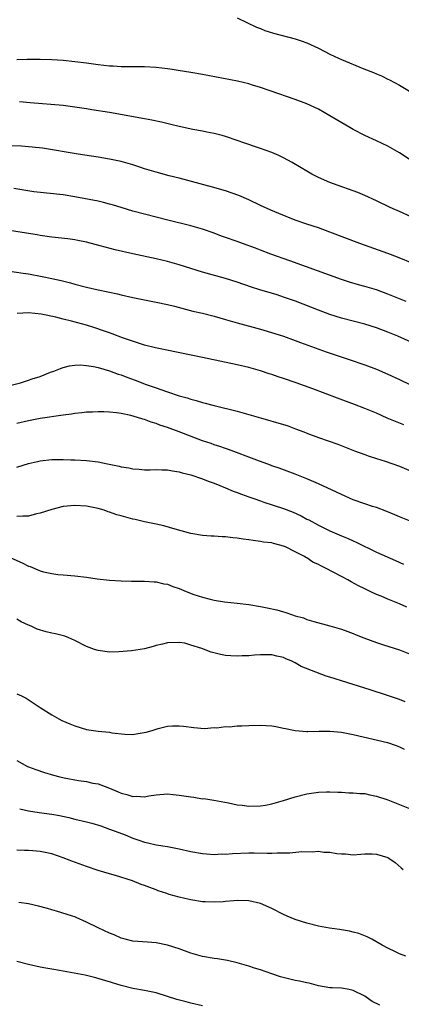
# Model space of a CAD drawing. Units: inches. Extents: x 2583000 to 2586000, y 1491000 to 1494000.
# Drawn here: x 2583725 to 2583791, y 1492964 to 1493134 of the extents above; entities that cross this region are included whole.
import ezdxf

# ---------------------------------------------------------------- set-up
doc = ezdxf.new("R2010")
doc.units = ezdxf.units.IN
doc.header["$MEASUREMENT"] = 0
doc.layers.add('LD25831491_2ft', color=194, linetype='Continuous')

msp = doc.modelspace()

# ---------------------------------------------------------------- linework, layer by layer
at = {"layer": 'LD25831491_2ft'}
for points, elevation in [([(2583763, 1493133.94), (2583766.33, 1493132.33), (2583767, 1493132.09), (2583767.77, 1493131.77), (2583769.28, 1493131.28), (2583773, 1493130.32), (2583774.05, 1493129.95), (2583775, 1493129.65), (2583777, 1493128.7), (2583779, 1493127.7), (2583780.46, 1493127), (2583781, 1493126.76), (2583784.83, 1493125.17), (2583786.52, 1493124.52), (2583787, 1493124.28), (2583787.91, 1493123.91), (2583789, 1493123.37), (2583789.26, 1493123.26), (2583791, 1493122.31), (2583793, 1493121.09)], 11136), ([(2583793.54, 1493109), (2583791, 1493110.66), (2583789, 1493111.79), (2583787, 1493112.74), (2583785, 1493113.66), (2583783, 1493114.68), (2583782.43, 1493115), (2583779, 1493117.06), (2583777, 1493118.17), (2583775, 1493119.11), (2583773, 1493119.88), (2583768.67, 1493121.33), (2583767, 1493121.94), (2583765.66, 1493122.34), (2583765, 1493122.57), (2583763.03, 1493123.03), (2583757, 1493124.15), (2583755, 1493124.49), (2583752.84, 1493124.84), (2583751.8, 1493125), (2583751, 1493125.12), (2583749, 1493125.37), (2583747, 1493125.47), (2583746.54, 1493125.46), (2583745, 1493125.48), (2583744.54, 1493125.46), (2583743, 1493125.49), (2583741.59, 1493125.59), (2583741, 1493125.61), (2583739, 1493125.83), (2583737, 1493126.11), (2583735, 1493126.36), (2583733, 1493126.56), (2583731, 1493126.71), (2583729, 1493126.78), (2583726.75, 1493126.75), (2583725, 1493126.69)], 11138), ([(2583793, 1493099.6), (2583791, 1493100.52), (2583789.88, 1493101), (2583789.28, 1493101.28), (2583787, 1493102.37), (2583785, 1493103.29), (2583783.79, 1493103.79), (2583783, 1493104.1), (2583780.42, 1493105), (2583779, 1493105.53), (2583777, 1493106.39), (2583775.85, 1493107), (2583775, 1493107.49), (2583774.06, 1493108.06), (2583772.47, 1493109), (2583771, 1493109.81), (2583770.19, 1493110.19), (2583769, 1493110.69), (2583767, 1493111.39), (2583765.79, 1493111.79), (2583765, 1493112.08), (2583764.31, 1493112.31), (2583763, 1493112.8), (2583761, 1493113.46), (2583760.38, 1493113.62), (2583759, 1493114.01), (2583757.78, 1493114.22), (2583757, 1493114.41), (2583755.32, 1493114.68), (2583753, 1493115.18), (2583751.56, 1493115.56), (2583749.95, 1493115.95), (2583748.29, 1493116.29), (2583747, 1493116.51), (2583741, 1493117.62), (2583737.91, 1493118.09), (2583737, 1493118.22), (2583734.59, 1493118.59), (2583733, 1493118.79), (2583727.3, 1493119.3), (2583725.44, 1493119.44)], 11140), ([(2583793.49, 1493091.49), (2583790.65, 1493092.65), (2583789, 1493093.28), (2583784.16, 1493095), (2583778.98, 1493096.98), (2583777, 1493097.69), (2583775, 1493098.35), (2583773, 1493099.06), (2583770.18, 1493100.18), (2583768.78, 1493100.78), (2583767, 1493101.59), (2583765, 1493102.52), (2583763.27, 1493103.27), (2583761, 1493104.09), (2583758.75, 1493104.75), (2583753, 1493106.31), (2583751.29, 1493106.71), (2583749, 1493107.29), (2583747, 1493107.92), (2583746.2, 1493108.2), (2583745, 1493108.58), (2583743, 1493109.14), (2583741, 1493109.56), (2583739, 1493109.89), (2583735.57, 1493110.43), (2583729.43, 1493111.43), (2583727.65, 1493111.65), (2583725.79, 1493111.79), (2583723.88, 1493111.88)], 11142), ([(2583792.16, 1493085), (2583791, 1493085.45), (2583789, 1493086.26), (2583787.01, 1493087.01), (2583785, 1493087.62), (2583783.91, 1493087.91), (2583782.36, 1493088.36), (2583781, 1493088.81), (2583772.05, 1493092.05), (2583768.82, 1493093.18), (2583767, 1493093.86), (2583766.18, 1493094.18), (2583763.91, 1493095), (2583763, 1493095.35), (2583761, 1493096.07), (2583760.29, 1493096.29), (2583759, 1493096.77), (2583757, 1493097.48), (2583755, 1493098.07), (2583751.04, 1493099.04), (2583745, 1493100.6), (2583743, 1493101.2), (2583741.64, 1493101.64), (2583741, 1493101.82), (2583739.94, 1493102.06), (2583739, 1493102.3), (2583735, 1493103.07), (2583733, 1493103.4), (2583727.94, 1493103.94), (2583724.49, 1493104.49)], 11144), ([(2583793, 1493077.99), (2583790.69, 1493079), (2583789, 1493079.7), (2583787, 1493080.47), (2583785, 1493081.11), (2583783, 1493081.62), (2583781, 1493082.16), (2583779, 1493082.79), (2583777, 1493083.52), (2583773.06, 1493085.06), (2583771, 1493085.78), (2583769.87, 1493086.13), (2583766.93, 1493087), (2583765.47, 1493087.47), (2583763, 1493088.36), (2583761, 1493088.99), (2583757, 1493090.07), (2583755, 1493090.7), (2583753, 1493091.35), (2583751, 1493091.92), (2583749, 1493092.39), (2583745, 1493093.24), (2583741.94, 1493093.94), (2583739.38, 1493094.62), (2583737, 1493095.23), (2583735.53, 1493095.53), (2583735, 1493095.62), (2583733.79, 1493095.79), (2583731, 1493096.12), (2583730.23, 1493096.23), (2583729, 1493096.4), (2583728.49, 1493096.49), (2583723, 1493097.35)], 11146), ([(2583723.78, 1493090.22), (2583726.1, 1493089.9), (2583727, 1493089.76), (2583729.34, 1493089.34), (2583731, 1493089), (2583732.64, 1493088.64), (2583734.24, 1493088.24), (2583735, 1493088.01), (2583737, 1493087.48), (2583739, 1493087.03), (2583742.34, 1493086.34), (2583743, 1493086.17), (2583745, 1493085.7), (2583747, 1493085.29), (2583749, 1493084.91), (2583751, 1493084.49), (2583752.2, 1493084.2), (2583755.35, 1493083.35), (2583757.03, 1493082.97), (2583759, 1493082.49), (2583761, 1493081.93), (2583763, 1493081.34), (2583767, 1493080.26), (2583769.51, 1493079.51), (2583771, 1493079), (2583773, 1493078.29), (2583773.93, 1493077.93), (2583778.33, 1493076.33), (2583782.29, 1493075), (2583785, 1493074.06), (2583787, 1493073.33), (2583789, 1493072.48), (2583791, 1493071.54), (2583793, 1493070.57)], 11148), ([(2583791.73, 1493063.73), (2583790.28, 1493064.28), (2583788.88, 1493064.88), (2583787, 1493065.73), (2583785, 1493066.57), (2583783.24, 1493067.24), (2583780.32, 1493068.32), (2583776.05, 1493069.95), (2583773.18, 1493071), (2583771, 1493071.73), (2583770.04, 1493072.04), (2583769, 1493072.39), (2583768.53, 1493072.53), (2583767, 1493073.04), (2583765, 1493073.6), (2583763, 1493074.09), (2583757, 1493075.37), (2583748.91, 1493077), (2583747, 1493077.5), (2583746.3, 1493077.7), (2583743.24, 1493078.76), (2583741.45, 1493079.45), (2583741, 1493079.59), (2583739.96, 1493079.96), (2583738.45, 1493080.45), (2583737, 1493080.9), (2583734.41, 1493081.59), (2583733, 1493081.94), (2583731.72, 1493082.28), (2583729.18, 1493082.82), (2583727, 1493083.04), (2583725.07, 1493082.93)], 11150), ([(2583723.55, 1493070.45), (2583725.63, 1493071), (2583727, 1493071.42), (2583727.65, 1493071.65), (2583729, 1493072.09), (2583730.79, 1493072.79), (2583731.39, 1493073), (2583732.53, 1493073.47), (2583733, 1493073.63), (2583734.09, 1493073.91), (2583735, 1493074), (2583735.94, 1493074.06), (2583737, 1493073.95), (2583738.19, 1493073.81), (2583739, 1493073.62), (2583741, 1493073.07), (2583742.49, 1493072.49), (2583743, 1493072.34), (2583743.94, 1493071.94), (2583745.41, 1493071.41), (2583747.3, 1493070.7), (2583749, 1493070.11), (2583749.85, 1493069.85), (2583751, 1493069.42), (2583753, 1493068.76), (2583754.37, 1493068.37), (2583755, 1493068.15), (2583755.91, 1493067.91), (2583757, 1493067.58), (2583757.48, 1493067.47), (2583759, 1493067.06), (2583763, 1493066.09), (2583765, 1493065.53), (2583767, 1493064.93), (2583771, 1493063.79), (2583771.6, 1493063.6), (2583773.07, 1493063.07), (2583774.52, 1493062.52), (2583775, 1493062.31), (2583777, 1493061.55), (2583780.37, 1493060.37), (2583783.24, 1493059.24), (2583785, 1493058.59), (2583785.59, 1493058.41), (2583787, 1493057.92), (2583788.54, 1493057.46), (2583791, 1493056.62), (2583793, 1493055.76)], 11152), ([(2583793, 1493047.03), (2583791, 1493047.84), (2583790.21, 1493048.21), (2583788.81, 1493048.81), (2583787, 1493049.47), (2583786.33, 1493049.67), (2583785, 1493050.12), (2583783, 1493050.82), (2583781, 1493051.7), (2583780.12, 1493052.12), (2583777, 1493053.55), (2583775, 1493054.42), (2583773, 1493055.22), (2583770.25, 1493056.25), (2583769, 1493056.68), (2583768.77, 1493056.77), (2583766.39, 1493057.61), (2583761.49, 1493059.49), (2583761, 1493059.63), (2583760, 1493060), (2583759, 1493060.3), (2583758.49, 1493060.49), (2583757, 1493060.99), (2583753, 1493062.54), (2583751, 1493063.26), (2583749.68, 1493063.68), (2583749, 1493063.95), (2583748.18, 1493064.18), (2583747, 1493064.64), (2583746.7, 1493064.7), (2583745.8, 1493065), (2583744.68, 1493065.32), (2583743, 1493065.66), (2583742.2, 1493065.8), (2583741, 1493065.93), (2583740.02, 1493065.98), (2583739, 1493066), (2583738.06, 1493065.94), (2583737, 1493065.9), (2583736.21, 1493065.79), (2583735, 1493065.69), (2583734.42, 1493065.58), (2583733, 1493065.4), (2583729, 1493064.8), (2583727, 1493064.43), (2583725, 1493063.94)], 11154), ([(2583725, 1493056.43), (2583727, 1493057.07), (2583728.56, 1493057.43), (2583729, 1493057.52), (2583731, 1493057.75), (2583732.26, 1493057.74), (2583733, 1493057.77), (2583734.29, 1493057.71), (2583735, 1493057.7), (2583737, 1493057.57), (2583739, 1493057.33), (2583740.61, 1493057), (2583742.62, 1493056.62), (2583743, 1493056.5), (2583744.32, 1493056.32), (2583745, 1493056.14), (2583746.08, 1493056.08), (2583747, 1493055.99), (2583747.99, 1493055.99), (2583749, 1493056.04), (2583749.98, 1493055.98), (2583751, 1493055.99), (2583751.81, 1493055.81), (2583753, 1493055.65), (2583753.48, 1493055.48), (2583755, 1493055.1), (2583757, 1493054.41), (2583757.99, 1493053.99), (2583759, 1493053.67), (2583761, 1493052.88), (2583762.3, 1493052.3), (2583763, 1493052.08), (2583763.76, 1493051.76), (2583765, 1493051.33), (2583765.87, 1493051), (2583767, 1493050.6), (2583767.58, 1493050.42), (2583771, 1493049.28), (2583772.64, 1493048.64), (2583774.02, 1493048.02), (2583775, 1493047.48), (2583775.33, 1493047.33), (2583777, 1493046.44), (2583779, 1493045.47), (2583781, 1493044.59), (2583782.12, 1493044.12), (2583783, 1493043.72), (2583783.5, 1493043.5), (2583787, 1493041.79), (2583790.33, 1493040.33), (2583791.7, 1493039.7)], 11156), ([(2583792.26, 1493032.26), (2583791, 1493032.88), (2583789, 1493033.67), (2583787.84, 1493034.16), (2583787, 1493034.49), (2583785.94, 1493035), (2583785, 1493035.42), (2583783.95, 1493035.95), (2583782.65, 1493036.65), (2583782.07, 1493037), (2583781, 1493037.58), (2583778.23, 1493039), (2583777.4, 1493039.4), (2583777, 1493039.62), (2583776.06, 1493040.06), (2583775, 1493040.77), (2583774.83, 1493040.83), (2583774.6, 1493041), (2583773, 1493041.85), (2583771.32, 1493042.68), (2583771, 1493042.8), (2583770.35, 1493043), (2583769.25, 1493043.25), (2583769, 1493043.35), (2583767.51, 1493043.51), (2583767, 1493043.62), (2583765.76, 1493043.76), (2583765, 1493043.89), (2583764.02, 1493044.02), (2583763, 1493044.19), (2583762.24, 1493044.24), (2583761, 1493044.4), (2583760.4, 1493044.4), (2583759, 1493044.5), (2583758.52, 1493044.52), (2583757, 1493044.66), (2583755, 1493044.99), (2583752.28, 1493045.72), (2583750.32, 1493046.32), (2583749, 1493046.58), (2583747, 1493047), (2583745.4, 1493047.4), (2583745, 1493047.48), (2583743.8, 1493047.8), (2583743, 1493048.06), (2583742.23, 1493048.23), (2583741, 1493048.69), (2583740.74, 1493048.74), (2583740.03, 1493049), (2583739, 1493049.3), (2583737, 1493049.7), (2583735, 1493049.83), (2583733, 1493049.63), (2583731, 1493049.14), (2583729, 1493048.47), (2583728.36, 1493048.36), (2583727, 1493048), (2583726, 1493048), (2583725, 1493047.9)], 11158), ([(2583723.46, 1493041), (2583725.93, 1493039.93), (2583727, 1493039.38), (2583727.29, 1493039.29), (2583729, 1493038.56), (2583729.61, 1493038.39), (2583731, 1493038.06), (2583732.08, 1493037.92), (2583733, 1493037.83), (2583735, 1493037.68), (2583737, 1493037.43), (2583738.86, 1493037.14), (2583741, 1493036.93), (2583743, 1493036.8), (2583744.76, 1493036.76), (2583746.75, 1493036.75), (2583747, 1493036.77), (2583748.65, 1493036.65), (2583749, 1493036.67), (2583750.32, 1493036.32), (2583751, 1493036.24), (2583751.87, 1493035.87), (2583753, 1493035.5), (2583754.2, 1493035), (2583755.52, 1493034.48), (2583757, 1493033.99), (2583758.36, 1493033.64), (2583759, 1493033.5), (2583760.81, 1493033.19), (2583763, 1493032.97), (2583765, 1493032.74), (2583767, 1493032.42), (2583768.19, 1493032.19), (2583769.82, 1493031.82), (2583771, 1493031.46), (2583771.36, 1493031.36), (2583772.36, 1493031), (2583773, 1493030.81), (2583774.42, 1493030.42), (2583775, 1493030.17), (2583776.22, 1493029.78), (2583779, 1493029.07), (2583781, 1493028.5), (2583782.08, 1493028.08), (2583783, 1493027.76), (2583783.52, 1493027.52), (2583784.83, 1493027), (2583787, 1493026.18), (2583788.23, 1493025.77), (2583791, 1493024.89), (2583793, 1493024.1)], 11160), ([(2583791.96, 1493015.96), (2583791, 1493016.35), (2583788.94, 1493017.06), (2583785.96, 1493018.04), (2583781, 1493019.58), (2583779.89, 1493019.89), (2583779, 1493020.21), (2583778.37, 1493020.37), (2583774.02, 1493022.02), (2583773, 1493022.65), (2583772.31, 1493023), (2583771.36, 1493023.36), (2583771, 1493023.57), (2583769.83, 1493023.83), (2583769, 1493024.06), (2583767, 1493024.07), (2583766.01, 1493024.01), (2583765, 1493023.89), (2583763.86, 1493023.86), (2583763, 1493023.8), (2583761.9, 1493023.9), (2583761, 1493023.95), (2583760.13, 1493024.13), (2583758.51, 1493024.51), (2583756.87, 1493025.13), (2583755, 1493025.75), (2583753.96, 1493026.04), (2583753, 1493026.2), (2583751, 1493026.15), (2583750.11, 1493025.89), (2583749, 1493025.64), (2583748.51, 1493025.49), (2583747, 1493025.1), (2583744.76, 1493024.76), (2583742.59, 1493024.59), (2583741, 1493024.54), (2583739, 1493024.79), (2583738.38, 1493025), (2583737, 1493025.52), (2583735, 1493026.55), (2583733.93, 1493027), (2583733.26, 1493027.26), (2583731.67, 1493027.67), (2583731, 1493027.81), (2583730.04, 1493028.04), (2583728.49, 1493028.49), (2583727.44, 1493029), (2583727, 1493029.18), (2583725.74, 1493029.74), (2583725, 1493030.23)], 11162), ([(2583725, 1493017.35), (2583725.82, 1493017), (2583726.59, 1493016.59), (2583727.8, 1493015.8), (2583729, 1493014.98), (2583731, 1493013.69), (2583732.25, 1493013), (2583732.75, 1493012.75), (2583734.14, 1493012.14), (2583735, 1493011.81), (2583737, 1493011.2), (2583738.24, 1493011), (2583739, 1493010.9), (2583741, 1493010.71), (2583741.38, 1493010.62), (2583743.63, 1493010.37), (2583745, 1493010.34), (2583745.6, 1493010.4), (2583747.29, 1493010.71), (2583748.33, 1493011), (2583749.36, 1493011.36), (2583751, 1493011.73), (2583751.82, 1493011.82), (2583753, 1493011.8), (2583753.73, 1493011.73), (2583755.51, 1493011.51), (2583757.36, 1493011.36), (2583759, 1493011.5), (2583759.47, 1493011.47), (2583761, 1493011.7), (2583761.65, 1493011.65), (2583763, 1493011.81), (2583763.8, 1493011.8), (2583765, 1493011.89), (2583767, 1493011.94), (2583769, 1493011.82), (2583769.67, 1493011.67), (2583771, 1493011.43), (2583771.33, 1493011.33), (2583773, 1493011), (2583775, 1493010.81), (2583775.17, 1493010.83), (2583777.12, 1493010.88), (2583779, 1493010.89), (2583781, 1493010.7), (2583783, 1493010.3), (2583788.93, 1493008.93), (2583790.42, 1493008.42), (2583791, 1493008.2), (2583791.8, 1493007.8)], 11164), ([(2583725, 1493005.8), (2583726.82, 1493004.82), (2583727, 1493004.74), (2583728.25, 1493004.25), (2583729.74, 1493003.74), (2583731.29, 1493003.29), (2583732.4, 1493003), (2583733.17, 1493002.83), (2583735.64, 1493002.36), (2583737, 1493002.2), (2583738.07, 1493001.93), (2583739, 1493001.81), (2583741, 1493001.04), (2583742.45, 1493000.45), (2583743, 1493000.18), (2583743.95, 1492999.95), (2583745, 1492999.61), (2583745.64, 1492999.65), (2583747, 1492999.58), (2583747.73, 1492999.73), (2583749, 1492999.89), (2583751, 1493000.06), (2583751.94, 1492999.94), (2583753, 1492999.87), (2583755, 1492999.54), (2583755.51, 1492999.51), (2583757, 1492999.24), (2583757.25, 1492999.25), (2583758.97, 1492998.97), (2583761.47, 1492998.53), (2583763, 1492998.2), (2583763.88, 1492998.12), (2583765, 1492997.95), (2583767, 1492998), (2583767.86, 1492998.14), (2583769, 1492998.35), (2583771, 1492998.92), (2583773, 1492999.55), (2583775, 1493000.07), (2583777, 1493000.38), (2583778.4, 1493000.4), (2583779, 1493000.44), (2583780.35, 1493000.35), (2583781, 1493000.35), (2583782.26, 1493000.26), (2583783, 1493000.26), (2583784.15, 1493000.15), (2583785, 1493000.11), (2583785.9, 1492999.9), (2583787, 1492999.69), (2583789, 1492999.02), (2583791, 1492998.25), (2583793, 1492997.43)], 11166), ([(2583725.48, 1492997.48), (2583727, 1492997.13), (2583728.85, 1492996.85), (2583731, 1492996.57), (2583732.34, 1492996.34), (2583733.98, 1492995.98), (2583735, 1492995.72), (2583737, 1492995.24), (2583737.9, 1492995), (2583739.45, 1492994.55), (2583741, 1492994.01), (2583742.58, 1492993.42), (2583743.65, 1492993), (2583745, 1492992.42), (2583746.06, 1492992.06), (2583747, 1492991.72), (2583747.6, 1492991.6), (2583749, 1492991.3), (2583751, 1492991), (2583753, 1492990.6), (2583755, 1492990.15), (2583757, 1492989.78), (2583757.72, 1492989.72), (2583759, 1492989.63), (2583760.29, 1492989.71), (2583761, 1492989.69), (2583762.2, 1492989.8), (2583765, 1492989.89), (2583765.9, 1492989.9), (2583768.16, 1492989.84), (2583769, 1492989.84), (2583769.89, 1492989.89), (2583772.1, 1492989.9), (2583774.14, 1492990.14), (2583775.91, 1492990.09), (2583777, 1492990.16), (2583777.96, 1492990.04), (2583779, 1492990), (2583780.21, 1492989.79), (2583781, 1492989.71), (2583781.7, 1492989.7), (2583783, 1492989.57), (2583784.34, 1492989.66), (2583785, 1492989.72), (2583786.28, 1492989.72), (2583787, 1492989.69), (2583789, 1492989.08), (2583789.15, 1492989), (2583790.24, 1492988.24), (2583791.3, 1492987.3), (2583791.6, 1492987)], 11168), ([(2583792.1, 1492972.1), (2583791, 1492972.5), (2583790.66, 1492972.66), (2583789.97, 1492973), (2583789.3, 1492973.3), (2583789, 1492973.44), (2583788.03, 1492973.97), (2583786.2, 1492975), (2583785.42, 1492975.42), (2583783.98, 1492975.98), (2583783, 1492976.24), (2583782.37, 1492976.37), (2583781, 1492976.62), (2583780.65, 1492976.65), (2583778.91, 1492976.91), (2583777, 1492977.26), (2583775, 1492977.77), (2583773, 1492978.42), (2583771.62, 1492979), (2583771, 1492979.29), (2583769, 1492980.31), (2583767, 1492981.16), (2583765, 1492981.6), (2583763, 1492981.67), (2583762.4, 1492981.6), (2583761, 1492981.51), (2583760.55, 1492981.45), (2583759, 1492981.38), (2583757.45, 1492981.46), (2583757, 1492981.46), (2583755, 1492981.79), (2583753.98, 1492982.02), (2583753, 1492982.26), (2583751.27, 1492982.73), (2583750.86, 1492982.86), (2583749.37, 1492983.37), (2583749, 1492983.49), (2583747.9, 1492983.9), (2583747, 1492984.25), (2583746.44, 1492984.44), (2583744.94, 1492985.06), (2583742.01, 1492985.99), (2583741, 1492986.25), (2583739, 1492986.86), (2583737, 1492987.53), (2583734.45, 1492988.45), (2583733, 1492989.04), (2583731, 1492989.73), (2583729, 1492990.14), (2583727.76, 1492990.24), (2583727, 1492990.28), (2583726.29, 1492990.29), (2583725, 1492990.36)], 11170), ([(2583787.61, 1492963.61), (2583786.26, 1492964.26), (2583785.25, 1492965), (2583785, 1492965.15), (2583783, 1492966.18), (2583782.3, 1492966.3), (2583781, 1492966.58), (2583779.39, 1492966.61), (2583779, 1492966.63), (2583777.05, 1492966.95), (2583775.41, 1492967.41), (2583775, 1492967.47), (2583773.76, 1492967.76), (2583773, 1492967.9), (2583772.09, 1492968.09), (2583770.49, 1492968.49), (2583768.96, 1492969), (2583767, 1492969.72), (2583765.98, 1492970.02), (2583765, 1492970.34), (2583763, 1492970.9), (2583761.32, 1492971.32), (2583759.62, 1492971.62), (2583759, 1492971.7), (2583757, 1492972.03), (2583755, 1492972.61), (2583753, 1492973.34), (2583751, 1492973.98), (2583749, 1492974.37), (2583747.53, 1492974.47), (2583745, 1492974.69), (2583743.67, 1492975), (2583743, 1492975.19), (2583741.76, 1492975.76), (2583741, 1492976.07), (2583738.99, 1492976.99), (2583737, 1492977.95), (2583735.25, 1492978.75), (2583735, 1492978.86), (2583734.57, 1492979), (2583731.83, 1492979.83), (2583731, 1492980.05), (2583730.29, 1492980.29), (2583728.71, 1492980.71), (2583727, 1492981.09), (2583725.34, 1492981.34)], 11172), ([(2583757, 1492963.53), (2583755, 1492963.97), (2583754.18, 1492964.18), (2583752.61, 1492964.61), (2583751, 1492965.14), (2583749, 1492965.74), (2583747, 1492966.15), (2583745, 1492966.51), (2583743, 1492967.03), (2583741.48, 1492967.48), (2583741, 1492967.65), (2583739.94, 1492967.94), (2583739, 1492968.24), (2583738.39, 1492968.39), (2583736.78, 1492968.78), (2583732.37, 1492969.63), (2583731, 1492969.86), (2583730, 1492970), (2583729, 1492970.2), (2583727, 1492970.64), (2583725, 1492971.15)], 11174)]:
    msp.add_lwpolyline(points, dxfattribs=dict(at, elevation=elevation))

doc.saveas('drawing.dxf')
